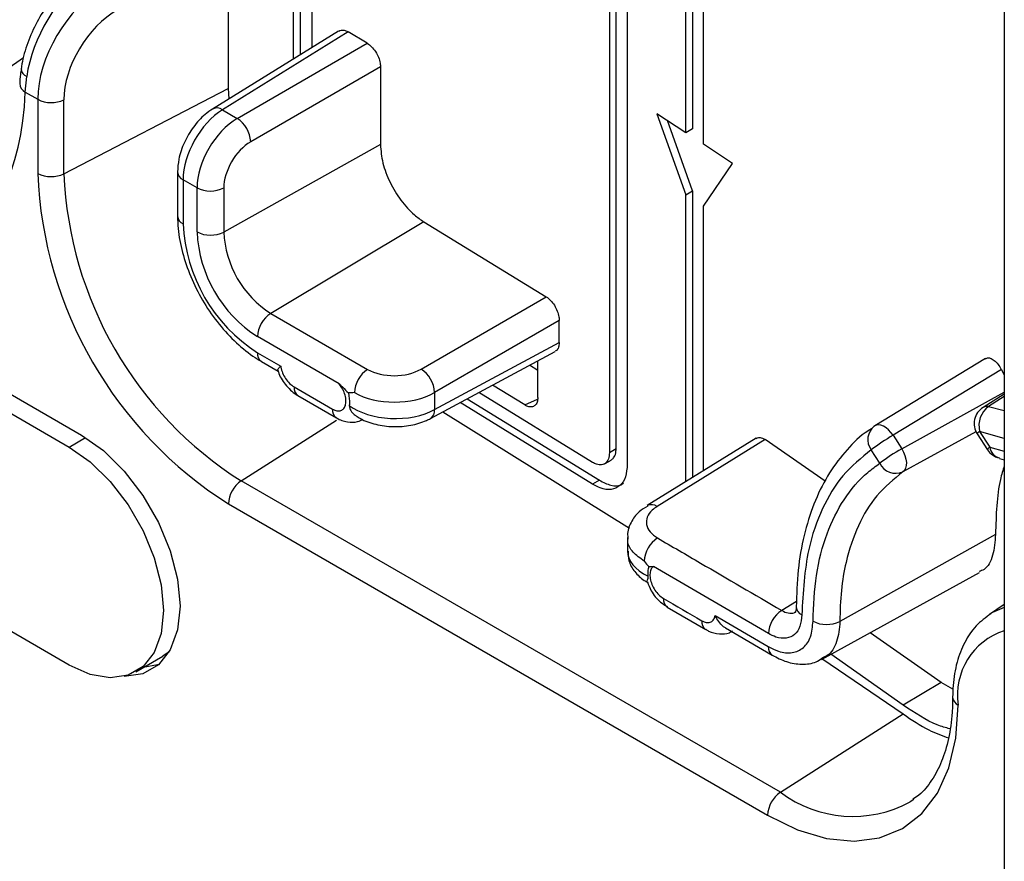
# Model space of a CAD drawing. Units: inches. Extents: x 0.2 to 21.8, y 0.2 to 16.8.
# Drawn here: x 16.3 to 16.8, y 3.6 to 4.1 of the extents above; entities that cross this region are included whole.
import ezdxf

# ---------------------------------------------------------------- set-up
doc = ezdxf.new("R2010")
doc.units = ezdxf.units.IN
doc.header["$MEASUREMENT"] = 0
doc.layers.add('SOLID', color=7, linetype='Continuous', lineweight=25)

msp = doc.modelspace()

# ---------------------------------------------------------------- linework, layer by layer
at = {"layer": 'SOLID', "color": 7, "linetype": 'Continuous', "lineweight": 25, "true_color": 0xffffff}
for p, q in [((16.81400071394353, 5.031682581884428), (16.81400071394353, 3.368447344196564)), ((15.04301481660913, 4.601803578324294), (16.33752132547426, 3.854500877541694)), ((15.0367510754372, 4.59562224029218), (16.33125758430233, 3.848319539509581)), ((16.33125758430233, 3.735804073304852), (15.0367510754372, 4.48310677408745)), ((16.6587454754022, 4.004557346853916), (16.6587454754022, 4.195159046230506)), ((16.64961135054013, 4.010534046886684), (16.64961135054013, 4.190247905013634)), ((16.65309763566637, 4.192122374526124), (16.65309763566637, 4.012546636450888)), ((16.4470169131536, 4.048586842446053), (16.4470169131536, 4.174950928165772)), ((16.45049688837997, 4.176959875102313), (16.45049688837997, 4.050738558014643)), ((16.45667162568592, 4.054556481283901), (16.45667162568592, 4.169274756998103)), ((16.41322124014335, 4.127326047110745), (16.41322124014335, 4.033375675722661)), ((16.61010474061075, 4.104486994192119), (16.61010474061075, 3.845401382118814)), ((16.61358848009292, 3.847412502113979), (16.61358848009292, 4.106498114187283)), ((16.61937305490481, 4.098587760069534), (16.61937305490481, 3.83950214799623)), ((16.47029942856221, 4.062982735411351), (16.40524097787963, 4.022756218813914)), ((16.47524361533074, 4.062508348547816), (16.41029572588964, 4.022350193455593)), ((16.48508294645174, 4.056659317251947), (16.47524361533074, 4.062508348547816)), ((16.41797373074731, 4.017917775597926), (16.48508294645174, 4.056659317251947)), ((16.29854693596004, 4.043009900518928), (16.3075912901679, 4.049386247858002)), ((16.30637201419475, 4.04347295754186), (16.30635331570827, 4.04336542306382)), ((16.4919278893998, 4.044540934307348), (16.42493238316266, 4.005865036097713)), ((16.4919278893998, 4.044540934307348), (16.4919278893998, 4.00437810492856)), ((16.30853080031226, 4.031458587258451), (16.30926355908957, 4.039551222740692)), ((16.30853080031226, 4.031458587258451), (16.31494098518955, 4.027758066296592)), ((16.32848662876775, 3.989331286448873), (16.41322124014335, 4.033375675722661)), ((16.41322124014335, 4.033375675722661), (16.41360542670766, 4.027928070219524)), ((16.31494098518955, 4.027758066296592), (16.31494098518955, 3.989536053379352)), ((16.32848662876775, 3.989331286448873), (16.32848662876775, 4.027553299366113)), ((16.41029572588964, 4.022350193455593), (16.41797373074731, 4.017917775597926)), ((16.64961135054013, 4.010534046886684), (16.63453445132136, 4.020312017928107)), ((16.63453445132136, 4.020312017928107), (16.64961135054013, 3.978517635498187)), ((16.65309763566637, 3.98053022506239), (16.64003172644268, 4.016746815550412)), ((16.65309763566637, 4.012546636450888), (16.64961135054013, 4.010534046886684)), ((16.4919278893998, 4.00437810492856), (16.41101716164606, 3.959271971108922)), ((16.67367782133234, 3.994695926975222), (16.6587454754022, 4.004557346853916)), ((16.6587454754022, 3.972540935465419), (16.67367782133234, 3.994695926975222)), ((16.38713689671679, 3.990280441677268), (16.38713689671679, 3.967516027981068)), ((16.39001970398858, 3.986262685221447), (16.39001970398858, 3.963498271525247)), ((16.39722026054719, 3.982105892399986), (16.39001970398858, 3.986262685221447)), ((16.39722026054719, 3.959341478703786), (16.39722026054719, 3.982105892399986)), ((16.41101716164606, 3.982036384805122), (16.41101716164606, 3.959271971108922)), ((16.64961135054013, 3.978517635498187), (16.65309763566637, 3.98053022506239)), ((16.65309763566637, 3.98053022506239), (16.65309763566637, 3.832594952317544)), ((16.64961135054013, 3.830439337486885), (16.64961135054013, 3.978517635498187)), ((16.6587454754022, 3.836087084101065), (16.6587454754022, 3.972540935465419)), ((16.51434234235807, 3.964536899062606), (16.43525679301768, 3.917287698139754)), ((16.51434234235807, 3.964536899062606), (16.57751674829838, 3.925833147095561)), ((16.51290083332122, 3.888530965341263), (16.57751674829838, 3.925833147095561)), ((16.43525679301768, 3.917287698139754), (16.48530703112347, 3.888394310694324)), ((16.58420351081058, 3.913623448019868), (16.51985948573656, 3.876478225841051)), ((16.58420351081058, 3.902207775137006), (16.58420351081058, 3.913623448019868)), ((16.47062378177841, 3.880939901272181), (16.42841854433415, 3.905304466234405)), ((16.51985948573656, 3.867611949223499), (16.58420351081058, 3.902207775137006)), ((16.42841854433415, 3.896989529290188), (16.4404428054455, 3.890048071103698)), ((16.51768331083622, 3.863030294988499), (16.58216294910536, 3.89769903599373)), ((16.4304573968427, 3.892483182769821), (16.43917252259672, 3.887452047762743)), ((16.57315770191116, 3.887888124368609), (16.56882401298208, 3.890527095608254)), ((16.57315770191116, 3.873914938817384), (16.57315770191116, 3.892857188380369)), ((16.81247755101919, 3.888299613249339), (16.75655650301475, 3.85436654221416)), ((16.81247755101919, 3.888299613249339), (16.81400071394353, 3.885424644076409)), ((16.44729856534398, 3.879389766369751), (16.46715819262032, 3.867925047576518)), ((16.56646543621379, 3.870020612153878), (16.54968915893492, 3.880238866378976)), ((16.44933741785253, 3.874883419849383), (16.46919704512887, 3.863418701056151)), ((16.51985948573656, 3.876478225841051), (16.51985948573656, 3.867611949223499)), ((16.60147255353674, 3.840416428658691), (16.54276458622294, 3.876515734172162)), ((16.76101749636038, 3.847482240845906), (16.81400071394353, 3.876649313909934)), ((16.81400071394353, 3.875653873306038), (16.80300846530871, 3.86876317474113)), ((16.81400071394353, 3.874345539875764), (16.80589563422952, 3.869253857624178)), ((16.60147255353674, 3.829164882038218), (16.53300241320835, 3.871266910559374)), ((16.5366033926225, 3.873203047703216), (16.60495586023839, 3.831175752194505)), ((16.56646543621379, 3.870020612153878), (16.5730234025428, 3.873052276858251)), ((16.80589563422952, 3.869253857624178), (16.81400071394353, 3.867195852226248)), ((16.52404313294009, 3.866449777964479), (16.62049058839564, 3.806473676433787)), ((16.4199824355544, 3.830855900880015), (16.46917262305155, 3.862229711441636)), ((16.74710591555515, 3.859264216833445), (16.74697921163744, 3.859183043844114)), ((16.75655650301475, 3.85436654221416), (16.76101749636038, 3.847482240845906)), ((16.79937441497445, 3.856249250303398), (16.76165491299608, 3.835486450440646)), ((16.79997691386315, 3.855074330215728), (16.80524638929404, 3.846942361815823)), ((16.80127715828684, 3.856408985066903), (16.80654663371783, 3.848277016667148)), ((16.81400071394353, 3.852660489900443), (16.80127715828684, 3.856408985066903)), ((16.33125758430233, 3.848319539509581), (16.33969675012849, 3.853191366241274)), ((16.68586186642214, 3.852853496634748), (16.62963372093139, 3.818086912740581)), ((16.69052456231745, 3.852171468341591), (16.63471664780428, 3.817664552552768)), ((16.72154462974237, 3.830746550676905), (16.69052456231745, 3.852171468341591)), ((16.80654663371783, 3.848277016667148), (16.81400071394353, 3.846255935456086)), ((16.61358848009292, 3.847412502113979), (16.61010474061075, 3.845401382118814)), ((16.74971452890664, 3.839948459021757), (16.74525353556103, 3.846832760390025)), ((16.60758182061546, 3.839616786780407), (16.61106587744533, 3.841628089976497)), ((16.81135466326665, 3.842690323393738), (16.81149419118922, 3.84266109993699)), ((16.81143616256721, 3.842414495380232), (16.81400071394353, 3.841764603413195)), ((16.69837093208453, 3.670145642647197), (16.4199824355544, 3.830855900880015)), ((16.60495586023839, 3.831175752194505), (16.60147255353674, 3.829164882038218)), ((16.41338696634546, 3.819022612716781), (16.6917754628756, 3.658312354483963)), ((16.80948093362596, 3.803207473893321), (16.72905272621196, 3.75837030779819)), ((16.6194420168531, 3.801667590433987), (16.61941866074847, 3.794796364337326)), ((16.69218623799251, 3.752050662927371), (16.63285512239976, 3.786650661913216)), ((16.71955334879991, 3.738665116486679), (16.8012465641936, 3.783525307313505)), ((16.70673448156912, 3.768591912794346), (16.69906469019669, 3.764010551721678)), ((16.81400071394353, 3.767006715818696), (16.80633277477368, 3.761898154207583)), ((16.63996754863918, 3.765762002596891), (16.65982647050886, 3.754187207308877)), ((16.66470784864582, 3.761358830237333), (16.69214468044302, 3.745367245752942)), ((16.67001268410385, 3.754948803091071), (16.69414540928276, 3.740883016453325)), ((16.78143459306106, 3.726866319264259), (16.74480250275814, 3.752530182995832)), ((16.38285761766518, 3.742684942617569), (16.37962302846178, 3.740428598485543)), ((16.36570360363527, 3.732393085573902), (16.37962302846178, 3.740428598485543)), ((16.71985863691557, 3.739273346652761), (16.76176298282783, 3.710577490792683)), ((16.76182884683385, 3.715154921590598), (16.72446898364837, 3.741364438777691)), ((16.78143459306106, 3.726866319264259), (16.76182884683385, 3.715154921590598)), ((16.78749830117673, 3.72335112005237), (16.78143459306106, 3.726866319264259)), ((16.69837093208453, 3.670145642647197), (16.76176298282783, 3.710577490792683)), ((16.76722487940391, 3.666473299565552), (16.76541647254536, 3.665200852198163))]:
    msp.add_line(p, q, dxfattribs=at)
at = {"layer": 'SOLID', "color": 7, "linetype": 'Continuous', "lineweight": 25, "true_color": 0xffffff, "flags": 128}
for points in [[(16.80429931414023, 3.893969092555956), (16.79559673072402, 3.888689202281069), (16.7471069659225, 3.859264308611582)], [(16.80589563422952, 3.869253857624178), (16.80419433590432, 3.869237425258945), (16.80300722305988, 3.868764965512773)], [(16.75655650301475, 3.85436654221416), (16.75544702291136, 3.855847527983697), (16.75422091961434, 3.857148301026984), (16.75292241143975, 3.858221950130522), (16.75159832792062, 3.85902975510205), (16.75029642094188, 3.859542583179568), (16.74906364261139, 3.859741939678272), (16.7479444519743, 3.859620634984786), (16.74710591555515, 3.859264216833445)], [(16.33752132547426, 3.854500877541694), (16.3488564375037, 3.846482438965639), (16.35962315968468, 3.83591644300918), (16.36928160360912, 3.823332712829329), (16.37734745456852, 3.809362249202386), (16.38341625711569, 3.794705589510182), (16.38718369614982, 3.780097679870565), (16.38846085654627, 3.766271021870183), (16.38718369614982, 3.753918941876271), (16.38341625711569, 3.74366082475752), (16.37734745456852, 3.736011055340429), (16.36928160360912, 3.731353225006226), (16.35962315968468, 3.729920896817275), (16.35952200978084, 3.729923197885453)], [(16.33125758430233, 3.848319539509581), (16.34209835624619, 3.84065079625208), (16.35239552661765, 3.830545598153805), (16.36163275229707, 3.818510662043036), (16.36934684021757, 3.805149469869884), (16.3751509737996, 3.791132007601391), (16.3787541095494, 3.777161169327523), (16.37997557119511, 3.763937511216473), (16.3787541095494, 3.752124122703117), (16.3751509737996, 3.742313376415928), (16.36934684021757, 3.734997224139854), (16.36163275229707, 3.730542528299611), (16.35239552661765, 3.729172665945817), (16.34209835624619, 3.730956327696938), (16.33125758430233, 3.735804073304852)], [(16.76101749636038, 3.847482240845906), (16.76197709107172, 3.845736913490989), (16.76271953662182, 3.843919076899264), (16.76321443022049, 3.842103170609778), (16.76344150621154, 3.840363555116619), (16.76339146594175, 3.838771466842257), (16.76306635853624, 3.837392101040106), (16.76247949698776, 3.836281942080075), (16.76165491299608, 3.835486450440646)], [(16.62974386401414, 3.818152081193719), (16.62973804581273, 3.818148782479592), (16.62963405143787, 3.818087118782118)], [(16.63796339186007, 3.770248225333622), (16.64044594444131, 3.768801521742398), (16.64292849672338, 3.76735474546398), (16.64541104870468, 3.765907896499299), (16.6478936003836, 3.76446097484929), (16.65037615175855, 3.763013980514873), (16.65285870282791, 3.761566913496996), (16.65534125359008, 3.760119773796581), (16.65782380404346, 3.758672561414568)], [(16.81400071394353, 3.765526965205006), (16.80791381636463, 3.762879993954494), (16.80633277477368, 3.761898154207583)], [(16.37755583591231, 3.736194548750916), (16.37685397003763, 3.735941500720926), (16.36942913167256, 3.734543787130861)], [(16.6917754628756, 3.658312354483963), (16.70717597584467, 3.65082146984127), (16.7221972687196, 3.646314324210794), (16.73646945926924, 3.644901900921057), (16.74964111105413, 3.646618979287135), (16.76138788714862, 3.651423278209631), (16.77142053656832, 3.659196497298598), (16.77949201674622, 3.669747229885923), (16.78540357667454, 3.682815676196562), (16.78900965092198, 3.698080040622144), (16.79022144401672, 3.715164455571378)]]:
    msp.add_lwpolyline(points, dxfattribs=at)
at = {"layer": 'SOLID', "color": 7, "linetype": 'Continuous', "lineweight": 25, "true_color": 0xffffff}
for centre, radius, start, end in [((16.31075786750176, 4.043708744670441), 0.004417911975929719, 184.4570222457164, 250.2304029557794), ((16.31079655442814, 4.036076013896362), 0.00514337150808091, 182.1466591299175, 243.8629845175919), ((16.32192009709009, 4.041302087144028), 0.01523642030255036, 242.7383566721974, 295.5295163489537), ((16.40744242183661, 4.018495670360075), 0.004795695185572368, 53.48936843424689, 117.3245655703931), ((16.40935427444917, 4.004906170490724), 0.01560759092048762, 3.522232959731637, 56.47776718589011), ((16.5271539602951, 3.998381644766464), 0.2123972487819362, 182.3868561233833, 237.6131440222463), ((16.32192009709009, 4.003080074226791), 0.01523642030255273, 242.738356672202, 295.5295163489508), ((16.52571760904642, 3.997552389138558), 0.1974022444429651, 182.3868561233853, 237.6131440222456), ((16.39185215452038, 3.990620471436793), 0.004727385709897776, 184.1050651782878, 247.1932304929944), ((16.40418675809421, 3.995578118633523), 0.01516683776402848, 242.6564838575843, 296.766218659589), ((16.39185229816921, 3.967856210812945), 0.004727582497022651, 184.1139262155493, 247.1923447611791), ((16.47338832601402, 3.967292006479767), 0.08345489538263699, 182.6054784856598, 237.39452165997), ((16.46495558550676, 3.962423811885166), 0.06780542032330614, 182.6054784856607, 237.3945216599677), ((16.40418675809421, 3.972813704937324), 0.01516683776402927, 242.6564838575859, 296.7662186595875), ((16.46364439329342, 3.961666802202553), 0.05268169252057046, 182.6054784856537, 237.3945216599767), ((16.44356700768731, 3.904602717852073), 0.01516470879226334, 123.2297058792735, 177.3476850206209), ((16.43311015019638, 3.896397876353426), 0.004728765035834528, 172.812438208609, 235.8894144143421), ((16.4936172457931, 3.87570933040665), 0.01516470879225935, 123.2297058792873, 177.3476850206454), ((16.50428137702309, 3.875519360234069), 0.0156075909204731, 3.52223295970718, 56.4777671859174), ((16.45201094050993, 3.878807431807497), 0.004748220008284055, 172.9553545406703, 235.7324650659452), ((16.8082368707001, 3.860426741522724), 0.009842519684970104, 122.0955104945568, 212.9430385225124), ((16.81296005010028, 3.859461049660525), 0.01207497658001905, 125.8062346330231, 194.6408632633494), ((16.47187060637519, 3.867342721855108), 0.004748257221642624, 172.9555175225462, 235.7308185142355), ((16.5149485228149, 3.867136698938797), 0.004933905111674206, 303.6853250719254, 5.527491702510169), ((16.75236759039806, 3.852134434287904), 0.008872289577316778, 127.3964593005356, 216.6949301959382), ((16.75221324797425, 3.850850516845828), 0.009842519685038567, 121.2534473331752, 123.9543481805636), ((16.81036961136755, 3.761384650839493), 0.1074312931794082, 120.0600380987301, 127.3093589282572), ((16.802355700922, 3.85405756169258), 0.002586976246735551, 114.6398111646831, 156.8566105104918), ((16.80762517635228, 3.84592559329351), 0.002586976245817251, 114.6398111567737, 156.8566105204958), ((16.81326803104929, 3.849199303213081), 0.00678437871586497, 187.8131333555141, 253.618870004694), ((16.8148306047136, 3.754500349470595), 0.1074312931801782, 120.060038098753, 127.309358928242), ((16.81350634613107, 3.852294773122969), 0.009842519685040137, 212.9430385228625, 257.3725377923543), ((16.75807880477784, 3.844124049409559), 0.009348618397190919, 206.5291590745867, 292.4903604330634), ((16.42860393290975, 3.818295885463171), 0.0152343100900507, 124.4666427828392, 177.2657631001664), ((16.63179532439834, 3.813472022909374), 0.005109934955830107, 55.1315037004408, 113.6697989473383), ((16.64329219144885, 3.788653604900821), 0.01522181561292383, 123.1950312498494, 177.0926861963399), ((16.64263807629802, 3.769645907706618), 0.00471332802998648, 172.6580789070344, 235.504835485704), ((16.70740638236954, 3.751255085856951), 0.01524092312601076, 123.1834826648905, 177.0077970563642), ((16.71140605379608, 3.766241872221322), 0.004861205094584221, 185.1412754343189, 246.2370130909303), ((16.66250891633619, 3.758072098087481), 0.004723434492263564, 172.6965516840559, 234.9830841580361), ((16.72222218705798, 3.771912230685009), 0.01516706763374557, 242.6575095809837, 296.7663543898864), ((16.82461641613612, 3.720392774134706), 0.03479007648877034, 107.7663417030334, 188.6432630364675), ((16.69692246957733, 3.744813078717567), 0.004809820174914574, 173.3839307109292, 235.0742488368773), ((16.7920720890986, 3.719535350589318), 0.004746536682355331, 184.2552738217937, 247.0521103721881), ((16.7069924294399, 3.657585627230341), 0.01523431009006965, 124.4666427828678, 177.2657631001246), ((16.73577253997461, 3.720265722257057), 0.06253721014613856, 233.2682281734214, 298.2956074970122)]:
    msp.add_arc(centre, radius, start, end, dxfattribs=at)
for centre, major_axis, ratio, start_param, end_param in [((16.34197567798627, 4.052328834903242), (0.02311415244657056, 0.04347021241252946), 0.5527077462650904, 0.8184104027835877, 2.142527898588455), ((16.35119851954393, 4.047004601801495), (0.02621329891576707, 0.04167691318574106), 0.601037467825977, 0.8604590095065636, 2.378895458741644), ((16.35778445070888, 4.042782078415195), (0.02130844794915277, 0.03313910804216836), 0.6067610922259956, 0.8667466210561922, 2.385183070291164), ((16.17273544904687, 4.116457300386143), (-0.09622002360492488, 0.16667588166945), 0.5758022269177291, 2.357644839038271, 3.886336089594455), ((16.41065587676423, 3.998456214988512), (0.01450760548070917, 0.02571895161343285), 0.5706245380002193, 0.7970859477347585, 2.350428982009718), ((16.41834236225106, 3.994018901367843), (0.01502305222875222, 0.02542133679844838), 0.5840603616010343, 0.8087252840167923, 2.362068318291882), ((16.42517955093668, 3.989931637317158), (0.0101036010209441, 0.0168960970838854), 0.5873687162540832, 0.8118068586601155, 2.365149892935332), ((16.49922645594998, 3.896710390001398), (0.01968423588815327, 0.0003028484384195451), 0.5872748834124406, 3.917955645764414, 5.471298680039313), ((16.4993479196797, 3.888744914551871), (0.0295270356591466, 0.0003010607091478157), 0.5839665285647444, 3.921036704232345, 5.474379738507132), ((16.4993479196797, 3.879868844816787), (0.02952708218266054, -0.0002941366336681739), 0.5705307048158583, 3.797316430289393, 5.486017182011432), ((16.64894534274005, 3.794488153820617), (0.02952580352466682, -0.0004098814396282791), 0.5731292262296898, 3.147600426380303, 4.027923927687093)]:
    msp.add_ellipse(centre, major_axis=major_axis, ratio=ratio, start_param=start_param, end_param=end_param, dxfattribs=at)
for points, knots in [([(16.33492373846509, 4.091591214387682), (16.33341072846271, 4.090446140999648), (16.32909543440759, 4.087180248258506), (16.32252716612692, 4.080169006337698), (16.31582081105725, 4.070445979819149), (16.31057679132154, 4.059713398802935), (16.30758628751439, 4.05049946899039), (16.30665618257618, 4.045117973418427), (16.30635349687257, 4.043366663747006)], [0, 0, 0, 0, 0.1080806260667726, 0.3082594843416641, 0.507000614056489, 0.705060782085536, 0.9040174059593554, 1, 1, 1, 1]), ([(16.47035392140025, 4.062885398459505), (16.47074930992073, 4.063114334627818), (16.47169115723806, 4.06365967902908), (16.47346606826473, 4.063417099726534), (16.47473801915282, 4.062766828973693), (16.47524361533074, 4.062508348547816)], [0, 0, 0, 0, 0.3035917813308088, 0.7231800874337018, 1, 1, 1, 1]), ([(16.48508294645174, 4.056659317251947), (16.4858530163653, 4.056111680829747), (16.48739315471515, 4.055016409035912), (16.48944434811112, 4.052407422162929), (16.49099171284326, 4.049444672878381), (16.49181118634111, 4.046695847413992), (16.4918947432402, 4.045152975624463), (16.4919278893998, 4.044540934307348)], [0, 0, 0, 0, 0.2146873045624897, 0.4293741972754774, 0.6440742824149057, 0.8588079408386938, 1, 1, 1, 1]), ([(16.30650904805066, 4.043451440503374), (16.30632125448939, 4.042511577789781), (16.30578856861822, 4.039845609984495), (16.30575597042367, 4.037437799386174), (16.30573486442626, 4.035878840525025)], [0, 0, 0, 0, 0.352540909057858, 1, 1, 1, 1]), ([(16.40524097787963, 4.022756218813914), (16.40392917806587, 4.021854149303286), (16.40031299928067, 4.019367455378728), (16.39511693187436, 4.013618027376321), (16.39040371534848, 4.005605278136963), (16.38760980378548, 3.997523955906634), (16.38728031951323, 3.992477247636876), (16.38713689671679, 3.990280441677271)], [0, 0, 0, 0, 0.1303316397268587, 0.359279293743675, 0.5883696033122023, 0.8208194212419573, 1, 1, 1, 1]), ([(16.4919278893998, 4.00437810492856), (16.49217632331066, 4.001262614508653), (16.49267319054, 3.995031641097594), (16.49654580044147, 3.984808620992736), (16.50223917424357, 3.975430168159529), (16.50853887013875, 3.968485146271466), (16.51269413144818, 3.965658218141714), (16.51434234235807, 3.964536899062606)], [0, 0, 0, 0, 0.2146888098817853, 0.4293771078471239, 0.6440808337350056, 0.8588223918562331, 1, 1, 1, 1]), ([(16.38713689671679, 3.967516027981068), (16.38720233499867, 3.965387557262619), (16.38738922027328, 3.959308854960121), (16.38939765774138, 3.948755108882497), (16.39367342854968, 3.936202815167763), (16.39977451201461, 3.92403904869827), (16.40739149905205, 3.912780688754769), (16.41624158601005, 3.902933319029808), (16.42413139750067, 3.896352138269366), (16.42898558141547, 3.893383339106172), (16.4304573968427, 3.892483182769821)], [0, 0, 0, 0, 0.0773763883138492, 0.2209793283627329, 0.3641042250591219, 0.5067901419015889, 0.6494911506229228, 0.7927388795812369, 0.937157281254621, 1, 1, 1, 1]), ([(16.57751674829838, 3.925833147095561), (16.57826949916192, 3.925275076220591), (16.57977499385559, 3.924158939685047), (16.58177921132943, 3.921521341353648), (16.58329068442986, 3.918536396759766), (16.58408993207027, 3.915777269101758), (16.58417129606903, 3.914234343943717), (16.58420351081058, 3.913623448019868)], [0, 0, 0, 0, 0.2147748181254248, 0.4295476294797763, 0.6443643817573189, 0.859191906731409, 1, 1, 1, 1]), ([(16.58420351081058, 3.902207775137006), (16.58412350740105, 3.901361994000982), (16.5839635014514, 3.899670440920081), (16.58312239000258, 3.898188960681773), (16.58232302799208, 3.897896626984839), (16.5821034069985, 3.897816309661605)], [0, 0, 0, 0, 0.4203780697247691, 0.8407515711802307, 1, 1, 1, 1]), ([(16.80421667502413, 3.893916715276776), (16.80473079156654, 3.894126936818608), (16.80575888515421, 3.894547322862073), (16.80775353246371, 3.893839779482672), (16.80980567396972, 3.89220905849876), (16.81141947961074, 3.890179356258365), (16.81221988981982, 3.88875736764507), (16.81247755101919, 3.888299613249339)], [0, 0, 0, 0, 0.2222793331246619, 0.4444983543611741, 0.6681735652992805, 0.8931812760776263, 1, 1, 1, 1]), ([(16.43892417224525, 3.887761743935602), (16.4389152166631, 3.88776790430922), (16.43869277934684, 3.887920914683401), (16.4391098336193, 3.888755069243639), (16.43986517270226, 3.889591108035865), (16.4404293563264, 3.890037431556697), (16.4404428054455, 3.890048071103698)], [0, 0, 0, 0, 0.01991368950199135, 0.4946130334462249, 0.9879524870774545, 1, 1, 1, 1]), ([(16.4404428054455, 3.890048071103698), (16.44046636051274, 3.889888496108507), (16.44063242841787, 3.888763460680398), (16.44129559771376, 3.886540779076221), (16.44287310892744, 3.883594201851832), (16.44495416815813, 3.881009100112927), (16.4465171047764, 3.879929540719282), (16.44729856534398, 3.879389766369751)], [0, 0, 0, 0, 0.03969262673160399, 0.2798409064915057, 0.519841679119945, 0.7599232178877912, 0.9999999999999999, 0.9999999999999999, 0.9999999999999999, 0.9999999999999999]), ([(16.43907094923605, 3.887798333088476), (16.43920033239942, 3.887293200283144), (16.43993191756683, 3.884436973411479), (16.44340525117105, 3.879658681254018), (16.44702758925443, 3.875995010766369), (16.44931541909065, 3.87490155627348), (16.44934233138236, 3.874888693705721)], [0, 0, 0, 0, 0.09325986536588535, 0.5273293096265, 0.9944398611718567, 1, 1, 1, 1]), ([(16.46715819262032, 3.867925047576518), (16.46793974895129, 3.86756254786923), (16.46950287709921, 3.866837541271981), (16.47158295702401, 3.867020101279211), (16.47316428481156, 3.868144893986926), (16.47406920711902, 3.870166694864356), (16.47419782440449, 3.872841667366983), (16.47352596407055, 3.875864424888281), (16.47226323351125, 3.878698243290619), (16.47111932911131, 3.880262328635077), (16.47062378177841, 3.880939901272181)], [0, 0, 0, 0, 0.1285756637848836, 0.2571538752043129, 0.3856842099758724, 0.5142935506794724, 0.6430925952247386, 0.7721092764355585, 0.9012761553681605, 1, 1, 1, 1]), ([(16.47062378177841, 3.880939901272181), (16.47065210302967, 3.880914721127315), (16.47085130475748, 3.880737612837894), (16.47147611751491, 3.880167854578173), (16.47300119738406, 3.878685613961126), (16.47439023378048, 3.877262781691037), (16.47534649217457, 3.876283257104667)], [0, 0, 0, 0, 0.0180417597533843, 0.126899397325274, 0.3989287952814877, 1, 1, 1, 1]), ([(16.47846878243994, 3.876411078788977), (16.47843769184693, 3.876408313846381), (16.47730418628059, 3.876307509148904), (16.47631172830769, 3.876295214513808), (16.47534649217457, 3.876283257104667)], [0, 0, 0, 0, 0.02742870784014282, 1, 1, 1, 1]), ([(16.47534649217457, 3.876283257104667), (16.47563259638926, 3.87434246631019), (16.47596763037475, 3.872069759927325), (16.47585821112715, 3.870115726212966), (16.47584223108053, 3.869830350919914)], [0, 0, 0, 0, 0.8539557987382868, 0.9999999999999999, 0.9999999999999999, 0.9999999999999999, 0.9999999999999999]), ([(16.57315770191116, 3.873914938817384), (16.57308355898705, 3.873055911522589), (16.57293527009781, 3.871337821699338), (16.57177799052334, 3.869644047698093), (16.57007440933056, 3.868882326592403), (16.56819338357822, 3.869089856180616), (16.56695346558249, 3.86975773594631), (16.56646543621379, 3.870020612153878)], [0, 0, 0, 0, 0.2153278235742225, 0.430664478983116, 0.6457750166174481, 0.86057771916367, 1, 1, 1, 1]), ([(16.47584223108053, 3.869830350919914), (16.47588958390562, 3.869314564024859), (16.47601113346158, 3.867990595118124), (16.47730443548703, 3.865888705493212), (16.47862050012429, 3.864888684337475), (16.47927179859, 3.864393790526059)], [0, 0, 0, 0, 0.2437812316220226, 0.6257599287780883, 1, 1, 1, 1]), ([(16.47931057306906, 3.864446531768831), (16.48004572887722, 3.863952710230047), (16.48300278605084, 3.861966385008174), (16.4894339042117, 3.859789482632635), (16.49847407759349, 3.85854467639683), (16.50760469821292, 3.859265646343085), (16.51394451709196, 3.861135259591816), (16.51701321976936, 3.86269065435102), (16.51768331083622, 3.863030294988499)], [0, 0, 0, 0, 0.07132722334968, 0.2869033681572573, 0.5064853733852299, 0.7276679245426294, 0.940532755966223, 1, 1, 1, 1]), ([(16.46919713310201, 3.863422501605055), (16.46920549869263, 3.863416389923482), (16.47086852177414, 3.862201428783721), (16.47456546013012, 3.861178841302466), (16.47953140596083, 3.860939346877652), (16.48208576800226, 3.862223910710513), (16.48305633239332, 3.862711998105325)], [0, 0, 0, 0, 0.002101884558194148, 0.4178404958512757, 0.7788006259590747, 1, 1, 1, 1]), ([(16.68591552470582, 3.85275756774167), (16.6862865943436, 3.852970598148805), (16.68717020230514, 3.853477875879524), (16.68884078742434, 3.853166460472165), (16.69004060773148, 3.852457451347137), (16.69052456231745, 3.852171468341591)], [0, 0, 0, 0, 0.3016569085723185, 0.7183192019127046, 1, 1, 1, 1]), ([(16.74537989782167, 3.857741825252597), (16.74429027153798, 3.857073653749557), (16.73909486887613, 3.853887772445646), (16.73134962791986, 3.845752333678971), (16.72241444072436, 3.833558221790052), (16.71538216758073, 3.819164904638088), (16.71033135235052, 3.802856512569547), (16.7071569491142, 3.785117125525876), (16.70677709337095, 3.772220827566489), (16.70658818055214, 3.765807140152181)], [0, 0, 0, 0, 0.04155724500742942, 0.1981474057316909, 0.3548556174426691, 0.5149558702729738, 0.6759981421266138, 0.8388648707869985, 1, 1, 1, 1]), ([(16.61010474061074, 3.845401382118814), (16.61000960727619, 3.844288130479573), (16.60981934233057, 3.842061647369453), (16.60833535456852, 3.839874183067861), (16.60614931367779, 3.838896063131434), (16.60372106529633, 3.839176370045167), (16.60211263436637, 3.840063422834842), (16.60147255353674, 3.840416428658691)], [0, 0, 0, 0, 0.2144054466094183, 0.428807008915535, 0.6433202116191286, 0.8580580051004655, 1, 1, 1, 1]), ([(16.61098143455168, 3.841763505648053), (16.611444343512, 3.842033319518019), (16.61259224536769, 3.842702392421264), (16.61343278935408, 3.844817331357576), (16.61354434947849, 3.846676899721171), (16.61358848009292, 3.847412502113979)], [0, 0, 0, 0, 0.2900051605149125, 0.7191424025969065, 1, 1, 1, 1]), ([(16.74525353556103, 3.846832760390025), (16.74013529303729, 3.842701234608654), (16.73021898963614, 3.834696638701407), (16.7196181015737, 3.816914728397656), (16.71130531036014, 3.793629475777458), (16.71012501006921, 3.773406208858999), (16.70944721103909, 3.76179279928137)], [0, 0, 0, 0, 0.2379114802145312, 0.4609399436400957, 0.6904394702057882, 1, 1, 1, 1]), ([(16.61937305490481, 3.83950214799623), (16.61917614642995, 3.837190584147224), (16.61878233366624, 3.83256750559018), (16.61570969787567, 3.828029569251801), (16.61117977284895, 3.826003143203634), (16.60614269778016, 3.826588359693885), (16.60280213042566, 3.828431353396651), (16.60147255353674, 3.829164882038218)], [0, 0, 0, 0, 0.2143792605050396, 0.4287539635739169, 0.6432588638211384, 0.8580137085549675, 1, 1, 1, 1]), ([(16.71525582511414, 3.758439675549696), (16.71560039293812, 3.766502515521445), (16.71629952488852, 3.782862107575481), (16.72192478852088, 3.803950849026075), (16.73084917462111, 3.821917214648286), (16.7406511284426, 3.833378300180641), (16.74762323522258, 3.838432457191961), (16.74971452890664, 3.839948459021757)], [0, 0, 0, 0, 0.2222708780019873, 0.4509900856702481, 0.6732626734880831, 0.9019946583088883, 1, 1, 1, 1]), ([(16.81400071394353, 3.838591004775766), (16.81328445276328, 3.836313965200929), (16.81011247478607, 3.826230046675522), (16.80975651471148, 3.813253668820219), (16.80948093362596, 3.803207473893321)], [0, 0, 0, 0, 0.2258090016395876, 1, 1, 1, 1]), ([(16.76165491299608, 3.835486450440646), (16.75695679782971, 3.831711453286488), (16.7478458595459, 3.824390694881223), (16.73818462037831, 3.808201968373029), (16.73243860603453, 3.791297438039624), (16.72953085984675, 3.774438019471637), (16.72921317601313, 3.763762233727628), (16.72905272621196, 3.75837030779819)], [0, 0, 0, 0, 0.2400676218950773, 0.4655571882709971, 0.6910498419609714, 0.8439612401392095, 0.9999999999999999, 0.9999999999999999, 0.9999999999999999, 0.9999999999999999]), ([(16.60495586023839, 3.831175752194504), (16.60695514585344, 3.830174746276444), (16.61095373785448, 3.828172724040694), (16.61534345903152, 3.828036866244171), (16.61704076791962, 3.829444231871095), (16.61745676072282, 3.829789162588414)], [0, 0, 0, 0, 0.4301677824783484, 0.860340034045841, 1, 1, 1, 1]), ([(16.62990296785886, 3.817853082860528), (16.62832472931291, 3.816928092963478), (16.62464819852435, 3.814773314876013), (16.62116343498394, 3.80957464842267), (16.61916799164655, 3.80468192208558), (16.6196085367399, 3.802025300470961), (16.61968707229352, 3.801551707069459)], [0, 0, 0, 0, 0.2576772751253881, 0.6002631464931002, 0.9287392923717321, 1, 1, 1, 1]), ([(16.63471664780428, 3.817664552552768), (16.63384602072904, 3.817057072789839), (16.6315399836524, 3.815448036158116), (16.62933571817844, 3.812204814775958), (16.62895337713466, 3.808262127838008), (16.63072519337076, 3.804400673454301), (16.63354730845681, 3.80239450218637), (16.63495838962803, 3.801391399755708)], [0, 0, 0, 0, 0.1316773891320467, 0.3487749808506623, 0.5658509010805568, 0.7829218156207525, 1, 1, 1, 1]), ([(16.80948093362596, 3.803207473893321), (16.80915682532156, 3.799456426213692), (16.80850868427531, 3.791955205372922), (16.80511243014193, 3.785529190942411), (16.80187110879566, 3.784365128781364), (16.80097744995129, 3.784044187308895)], [0, 0, 0, 0, 0.4201085624400322, 0.8401191808559575, 1, 1, 1, 1]), ([(16.62808996797391, 3.789425661875408), (16.62601784907773, 3.79092721587437), (16.62187365373191, 3.793930293113545), (16.61930453260221, 3.798405343105692), (16.619709047161, 3.800964116565504), (16.6198075522068, 3.801587214279463)], [0, 0, 0, 0, 0.4306864382961493, 0.8613640541476241, 1, 1, 1, 1]), ([(16.63495838962803, 3.801391399755708), (16.64236241619534, 3.797079113549754), (16.66373124533666, 3.784633384687791), (16.68509996147292, 3.77216125055753), (16.69906469019669, 3.764010551721678)], [0, 0, 0, 0, 0.3464872370097401, 1, 1, 1, 1]), ([(16.61974564407448, 3.794539207241054), (16.61977838784342, 3.792907907578574), (16.61985504545007, 3.789088813690025), (16.62308960957251, 3.783828222336414), (16.62666221706135, 3.780233467132012), (16.62928717239972, 3.778784487567939), (16.62988198516217, 3.778456149967433)], [0, 0, 0, 0, 0.2432843305895875, 0.5695616332817266, 0.9024630132832598, 1, 1, 1, 1]), ([(16.62808996797391, 3.789425661875407), (16.62812105145504, 3.789386853478001), (16.62889667789928, 3.788418467113476), (16.62973690454303, 3.787490845271022), (16.6305434588317, 3.786600398174541)], [0, 0, 0, 0, 0.04007532409425069, 1, 1, 1, 1]), ([(16.63009539597766, 3.781636782275741), (16.63007310947944, 3.783009722441493), (16.63004448449844, 3.784773139275829), (16.63045300039673, 3.786269136686245), (16.6305434588317, 3.786600398174541)], [0, 0, 0, 0, 0.7785681405661639, 1, 1, 1, 1]), ([(16.6305434588317, 3.786600398174541), (16.63105586870697, 3.786642677295957), (16.63175550147067, 3.786700404244619), (16.63258992130847, 3.786668439348945), (16.63283313243936, 3.786652135983725), (16.63285512239976, 3.786650661913216)], [0, 0, 0, 0, 0.713421123577263, 0.9740889402475874, 0.9999999999999999, 0.9999999999999999, 0.9999999999999999, 0.9999999999999999]), ([(16.63285512239976, 3.786650661913216), (16.63245658015168, 3.786281176993406), (16.63157974192798, 3.78546826819307), (16.6309677567362, 3.783296216669227), (16.63107596559201, 3.780495586405201), (16.63197294234244, 3.777425534307469), (16.63354527508123, 3.774472421125929), (16.63561985481373, 3.77187989376645), (16.63718221800029, 3.77079211122164), (16.63796339186007, 3.770248225333622)], [0, 0, 0, 0, 0.1222170758325952, 0.2688914517724025, 0.4153184463657858, 0.5615297699412081, 0.7076512272019767, 0.8538270606905434, 1, 1, 1, 1]), ([(16.62959964506392, 3.778687055277502), (16.62958764772301, 3.778695606904194), (16.62937462130076, 3.778847450754647), (16.62968193969238, 3.779529453371399), (16.63007501259348, 3.780538757657749), (16.63008926593865, 3.781306565581362), (16.63009539597766, 3.781636782275741)], [0, 0, 0, 0, 0.03132796438320726, 0.556263610464828, 0.8091590888534397, 1, 1, 1, 1]), ([(16.62977341985589, 3.778758169942125), (16.63034923452556, 3.777215915143636), (16.63181085660954, 3.773301124862448), (16.63551911460845, 3.768636418772046), (16.63883410583212, 3.766723598780497), (16.64005643474356, 3.766018289167196)], [0, 0, 0, 0, 0.2909588751915328, 0.73855693491185, 1, 1, 1, 1]), ([(16.70944721103909, 3.76179279928137), (16.7092577197906, 3.75968772894706), (16.70887874284291, 3.755477649925888), (16.70592623301307, 3.751283677366723), (16.70158281482964, 3.749339766993376), (16.69672863599833, 3.749750366730235), (16.69349644668064, 3.751387165792397), (16.69218623799251, 3.752050662927371)], [0, 0, 0, 0, 0.2131889715816526, 0.4263716998773873, 0.6397359480339919, 0.8539624246863114, 1, 1, 1, 1]), ([(16.69906469019669, 3.764010551721679), (16.69906496854794, 3.764010389180329), (16.70020696160328, 3.763343530000257), (16.70248850467478, 3.762494955371473), (16.70504642480552, 3.762406957864292), (16.70605324073327, 3.763228203309836), (16.70631922409877, 3.763445162161486)], [0, 0, 0, 0, 0.0001026275291665, 0.4210504607536431, 0.8470515387575731, 1, 1, 1, 1]), ([(16.70655591920866, 3.765890062213689), (16.70655176569916, 3.765557687387561), (16.70654248477195, 3.764815003022248), (16.70636560270171, 3.763533157997978), (16.70597762879286, 3.76288004682196), (16.70611526225282, 3.763014645083154), (16.70613561690339, 3.763034550857337)], [0, 0, 0, 0, 0.1587900589154987, 0.354812954691982, 0.9045831089038004, 0.9999999999999999, 0.9999999999999999, 0.9999999999999999, 0.9999999999999999]), ([(16.80705549883502, 3.762325131369364), (16.80441005928141, 3.760354238383546), (16.79906304401758, 3.756370630115438), (16.79324910162565, 3.747674654218892), (16.78923158262132, 3.737333667363785), (16.78753121981003, 3.727555459143002), (16.78738565662068, 3.721226459907488), (16.78733863674604, 3.719182064260647)], [0, 0, 0, 0, 0.2140709681174354, 0.4326845164556053, 0.6566732772694572, 0.8890984765085629, 0.9999999999999999, 0.9999999999999999, 0.9999999999999999, 0.9999999999999999]), ([(16.65782380404346, 3.758672561414568), (16.65860563286252, 3.75830542763695), (16.66016930597967, 3.757571152813027), (16.6622562328704, 3.757738289313513), (16.66384240624831, 3.7588495221683), (16.66451324685644, 3.760297933444047), (16.66468372438027, 3.761227313687344), (16.66470784864582, 3.761358830237333)], [0, 0, 0, 0, 0.2401025492826631, 0.4802098522279862, 0.7202364639811932, 0.9604106765395652, 1, 1, 1, 1]), ([(16.67006747941462, 3.755040144449162), (16.6696233886746, 3.755285253859236), (16.66832500542603, 3.756001877565667), (16.66650642775878, 3.758200677304718), (16.66528473341051, 3.760232443265872), (16.66472128322879, 3.761332598760696), (16.66470784864582, 3.761358830237333)], [0, 0, 0, 0, 0.2011521436634124, 0.5881063264980946, 0.9901790434860374, 1, 1, 1, 1]), ([(16.69214468044302, 3.745367245752942), (16.69391189554248, 3.744473783155863), (16.69824659438736, 3.742282260862574), (16.70475773721648, 3.741742038541981), (16.7105622982125, 3.744365984559762), (16.71449834023273, 3.749999507560249), (16.71500331726878, 3.755626142651795), (16.71525582511414, 3.758439675549696)], [0, 0, 0, 0, 0.1470310329178312, 0.3606438450789046, 0.574685179884841, 0.7873263115716773, 1, 1, 1, 1]), ([(16.72905272621196, 3.75837030779819), (16.72905272621414, 3.758369986338405), (16.72905275225311, 3.754523224275694), (16.72780987111116, 3.74761857926519), (16.72428497389092, 3.74111113752348), (16.72076241904387, 3.739796228564455), (16.71981904876348, 3.739444084712273)], [0, 0, 0, 0, 3.536199190951807e-05, 0.4231607661568731, 0.8455175253765336, 1, 1, 1, 1]), ([(16.65986805521032, 3.7543042924219), (16.6603550532973, 3.75398502550433), (16.66248109302901, 3.752591233270004), (16.66665674323855, 3.751713686694213), (16.67114229259226, 3.751858675525928), (16.67318604982883, 3.75309897395361), (16.6737419524339, 3.753436335512349)], [0, 0, 0, 0, 0.1177511792195962, 0.514054761540672, 0.8678227437454108, 1, 1, 1, 1]), ([(16.69419602361473, 3.740923397513775), (16.69662492087565, 3.739660792957581), (16.70158249261349, 3.737083717029113), (16.70930069473964, 3.736022548860581), (16.71583056574634, 3.736633243303245), (16.71891813790515, 3.738653512517049), (16.71991965905682, 3.739308830755983)], [0, 0, 0, 0, 0.2864350396385751, 0.5846366085893134, 0.8652678542458576, 1, 1, 1, 1]), ([(16.78733863674604, 3.719182064260647), (16.78728708863243, 3.71658419227205), (16.78713713436073, 3.709026941875019), (16.78547426568788, 3.697616584397386), (16.78188440576352, 3.68576528886841), (16.77663183202848, 3.676084762374384), (16.77158133361304, 3.669661749205526), (16.76786474622879, 3.667246789293684), (16.76679325919286, 3.666550559669484)], [0, 0, 0, 0, 0.1055279640592907, 0.3069825040592652, 0.5083530083315673, 0.7107155126025477, 0.9165996797875696, 1, 1, 1, 1]), ([(16.78590230004853, 3.7029351281038), (16.78375142810036, 3.70351361888468), (16.77609000463886, 3.705574207774992), (16.76779506259681, 3.71114678939203), (16.76182884683385, 3.715154921590598)], [0, 0, 0, 0, 0.2807405123844376, 1, 1, 1, 1]), ([(16.76176298282783, 3.710577490792683), (16.76621844978652, 3.707550892842274), (16.77425015677458, 3.702094955645641), (16.78186174672301, 3.699419539233875), (16.7852509232332, 3.698228269273306)], [0, 0, 0, 0, 0.5547347488305197, 1, 1, 1, 1])]:
    msp.add_open_spline(points, degree=3, knots=knots, dxfattribs=at)

doc.saveas('drawing.dxf')
